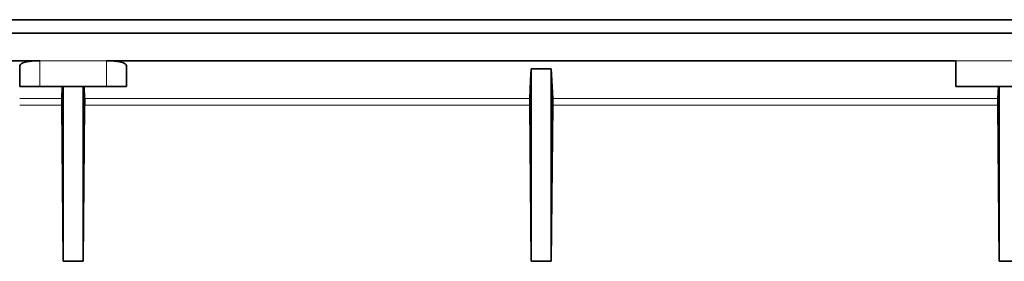
# Model space of a CAD drawing. Units: millimetres. Extents: x -412 to 8048, y -3380 to 420.
# Drawn here: x -113 to -40, y 251 to 269 of the extents above; entities that cross this region are included whole.
import ezdxf

# ---------------------------------------------------------------- set-up
doc = ezdxf.new("R2010")
doc.units = ezdxf.units.MM

msp = doc.modelspace()

# ---------------------------------------------------------------- linework, layer by layer
at = {"color": 7, "linetype": 'Continuous', "lineweight": 35}
for p, q in [((-220.994, 269.175), (142.006, 269.175)), ((-220.994, 268.175), (142.006, 268.175)), ((-43.494, 266.11), (-106.994, 266.11)), ((-43.494, 266.11), (-43.486, 264.175)), ((-113.486, 264.175), (-113.493, 265.727)), ((-105.496, 265.727), (-105.503, 264.175)), ((-73.744, 265.501), (-75.244, 265.501)), ((-75.244, 265.501), (-75.244, 251.11)), ((-73.744, 265.501), (-73.744, 251.11)), ((-105.503, 264.175), (-113.486, 264.175)), ((-110.352, 263.271), (-110.309, 264.175)), ((-110.244, 264.175), (-110.244, 251.11)), ((-108.744, 264.175), (-108.744, 251.11)), ((-108.637, 263.271), (-108.68, 264.175)), ((-35.503, 264.175), (-43.486, 264.175)), ((-40.352, 263.271), (-40.309, 264.175)), ((-40.244, 264.175), (-40.244, 251.11)), ((-110.244, 251.11), (-110.353, 262.787)), ((-108.744, 251.11), (-108.636, 262.787)), ((-75.244, 251.11), (-75.353, 262.787)), ((-73.744, 251.11), (-73.636, 262.787)), ((-40.244, 251.11), (-40.353, 262.787)), ((-110.244, 251.11), (-108.744, 251.11)), ((-75.244, 251.11), (-73.744, 251.11)), ((-40.244, 251.11), (-38.744, 251.11))]:
    msp.add_line(p, q, dxfattribs=at)
at = {"color": 8, "linetype": 'Continuous', "lineweight": 18}
for p, q in [((-106.994, 266.11), (-111.994, 266.11)), ((-111.994, 266.11), (-111.986, 264.175)), ((-107.003, 264.175), (-106.994, 266.11)), ((-35.494, 266.11), (-43.494, 266.11)), ((-113.494, 263.271), (-110.352, 263.271)), ((-108.637, 263.271), (-75.352, 263.271)), ((-73.637, 263.271), (-40.352, 263.271)), ((-110.353, 262.787), (-113.494, 262.787)), ((-75.353, 262.787), (-108.636, 262.787)), ((-40.353, 262.787), (-73.636, 262.787))]:
    msp.add_line(p, q, dxfattribs=at)
at = {"color": 7, "linetype": 'Continuous', "lineweight": 35, "flags": 128}
for points in [[(-75.352, 263.271), (-75.286, 264.633), (-75.244, 265.501)], [(-73.637, 263.271), (-73.702, 264.633), (-73.744, 265.501)]]:
    msp.add_lwpolyline(points, dxfattribs=at)
at = {"color": 7, "linetype": 'Continuous', "lineweight": 35}
for points, knots in [([(-111.994, 266.11), (-118.651, 266.11), (-125.307, 266.11), (-132.772, 266.11), (-133.581, 266.11), (-140.591, 266.11), (-146.793, 266.11), (-155.754, 266.11), (-157.994, 266.11), (-157.994, 266.11), (-157.994, 266.11), (-157.994, 266.11)], [0.4481431, 0.4481431, 0.4481431, 0.4481431, 0.5715722, 0.5715722, 0.5865755, 0.5865755, 0.7015756, 0.7015756, 0.7527487, 0.7527487, 0.8516492, 0.8516492, 0.8516492, 0.8516492]), ([(-113.493, 265.727), (-113.493, 265.777), (-113.456, 265.826), (-113.346, 265.895), (-113.301, 265.917), (-113.195, 265.958), (-113.132, 265.978), (-112.995, 266.014), (-112.92, 266.03), (-112.757, 266.058), (-112.669, 266.071), (-112.396, 266.1), (-112.196, 266.11), (-111.994, 266.11)], [0, 0, 0, 0, 0.25, 0.25, 0.375, 0.375, 0.5, 0.5, 0.625, 0.625, 0.75, 0.75, 1, 1, 1, 1]), ([(-106.994, 266.11), (-106.894, 266.11), (-106.795, 266.108), (-106.6, 266.098), (-106.504, 266.09), (-106.321, 266.071), (-106.235, 266.059), (-106.071, 266.03), (-105.994, 266.014), (-105.789, 265.96), (-105.68, 265.918), (-105.534, 265.826), (-105.496, 265.777), (-105.496, 265.727)], [0, 0, 0, 0, 0.125, 0.125, 0.25, 0.25, 0.375, 0.375, 0.5, 0.5, 0.75, 0.75, 1, 1, 1, 1]), ([(-110.352, 263.271), (-110.354, 263.243), (-110.355, 263.181), (-110.355, 263.006), (-110.354, 262.898), (-110.353, 262.787)], [0, 0, 0, 0, 0.5, 0.5, 1, 1, 1, 1]), ([(-108.636, 262.787), (-108.635, 262.898), (-108.634, 263.006), (-108.634, 263.18), (-108.635, 263.243), (-108.637, 263.271)], [0, 0, 0, 0, 0.5, 0.5, 1, 1, 1, 1]), ([(-75.352, 263.271), (-75.354, 263.243), (-75.355, 263.181), (-75.355, 263.006), (-75.354, 262.898), (-75.353, 262.787)], [0, 0, 0, 0, 0.5, 0.5, 1, 1, 1, 1]), ([(-73.636, 262.787), (-73.635, 262.898), (-73.634, 263.006), (-73.634, 263.18), (-73.635, 263.243), (-73.637, 263.271)], [0, 0, 0, 0, 0.5, 0.5, 1, 1, 1, 1]), ([(-40.352, 263.271), (-40.354, 263.243), (-40.355, 263.181), (-40.355, 263.006), (-40.354, 262.898), (-40.353, 262.787)], [0, 0, 0, 0, 0.5, 0.5, 1, 1, 1, 1])]:
    msp.add_open_spline(points, degree=3, knots=knots, dxfattribs=at)

doc.saveas('drawing.dxf')
